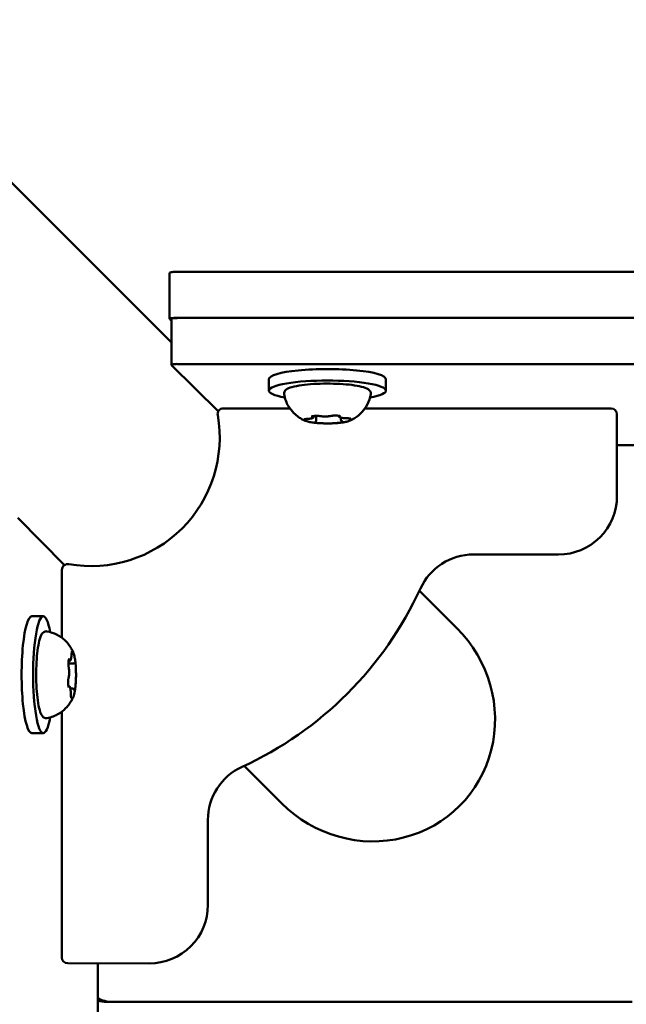
# Model space of a CAD drawing. Units: millimetres. Extents: x 0 to 42680, y 0 to 10615.
# Drawn here: x 19777 to 19881, y 7092 to 7260 of the extents above; entities that cross this region are included whole.
import ezdxf

# ---------------------------------------------------------------- set-up
doc = ezdxf.new("R2010")
doc.units = ezdxf.units.MM
doc.layers.add('MD_Visible', color=7, linetype='Continuous', lineweight=50)
doc.styles.get("Standard").update_dxf_attribs({"font": 'GOTHIC.TTF'})
doc.dimstyles.new('ISO-25', dxfattribs={"dimtxt": 200, "dimasz": 64, "dimexe": 1.25, "dimexo": 0.625, "dimgap": 50, "dimtad": 1, "dimdec": 0, "dimlfac": 0.1, "dimrnd": 5, "dimtxsty": 'Standard', "dimcen": 0, "dimse1": 1, "dimse2": 1, "dimclrd": 256, "dimclre": 8, "dimclrt": 256, "dimadec": 0, "dimazin": 0, "dimtfac": 1, "dimtdec": 0, "dimtmove": 0, "dimatfit": 3, "dimfxl": 1, "dimlwd": 5, "dimlwe": 5, "dimarcsym": 0})

# ---------------------------------------------------------------- blocks, each defined once
blk = doc.blocks.new('CustomObjectsInViewport8_0')
at = {"layer": 'MD_Visible'}
for p, q in [((4742.89, 1411.27), (4707.13, 1447.04)), ((4742.6, 1423.21), (4742.6, 1415.33)), ((4743.6, 1423.38), (5811.43, 1423.38)), ((4742.89, 1415.03), (4742.62, 1415.3)), ((4742.89, 1415.31), (4742.89, 1407.44)), ((4743.6, 1415.5), (5811.43, 1415.5)), ((4743.89, 1415.49), (4866.8, 1415.49)), ((4743.89, 1407.61), (4866.8, 1407.61)), ((4750.94, 1399.5), (4742.9, 1407.41)), ((4759.6, 1405.02), (4759.6, 1403.05)), ((4779.6, 1405.02), (4779.6, 1403.05)), ((4751.81, 1400.01), (4763.18, 1400.01)), ((4776.02, 1400.01), (4818.16, 1400)), ((4819.16, 1399), (4819.16, 1385)), ((4767.3, 1398.66), (4767.3, 1398.72)), ((4767.67, 1397.97), (4767.67, 1398.73)), ((4771.9, 1398.09), (4771.9, 1398.43)), ((4843.24, 1393.72), (4819.16, 1393.72)), ((4724.58, 1373.19), (4716.61, 1381.28)), ((4809.16, 1375), (4794.61, 1375.01)), ((4724.16, 1360.73), (4724.16, 1372.37)), ((4791.75, 1362.4), (4785.35, 1368.8)), ((4719, 1364.42), (4720.97, 1364.42)), ((4726.05, 1356.32), (4725.29, 1356.32)), ((4725.37, 1356.74), (4725.31, 1356.74)), ((4725.92, 1352.09), (4725.6, 1352.09)), ((4724.15, 1306.02), (4724.15, 1348.1)), ((4719, 1344.42), (4720.97, 1344.42)), ((4761.76, 1332.42), (4755.36, 1338.82)), ((4749.15, 1329.56), (4749.15, 1315.01)), ((4739.15, 1305.01), (4725.15, 1305.02)), ((4730.3, 1280.78), (4730.3, 1305.02)), ((4821.76, 1298.41), (4731.76, 1298.41)), ((4820.76, 1298.41), (4732.76, 1298.41))]:
    blk.add_line(p, q, dxfattribs=at)
at = {"layer": 'MD_Visible', "extrusion": (0, 0, -1)}
for centre, radius, start, end in [((-4751.81, 1399.01), 1, 349.9929, 90.0083), ((-4818.16, 1399), 1, 90.0083, 180.0083), ((-4809.16, 1385), 10, 180.0083, 270.0083), ((-4725.16, 1372.37), 1, 0.0083, 100.0237), ((-4729.16, 1395.02), 62, 204.6326, 245.384), ((-4739.15, 1315.01), 10, 180.0083, 270.0083), ((-4725.15, 1306.02), 1, 270.0083, 0.0083), ((-4732.76, 1303.41), 5, 270, 299.408), ((-4731.76, 1302.41), 4, 270, 291.3327), ((-4734.02, 1303), 5, 293.2004, 295.3982)]:
    blk.add_arc(centre, radius, start, end, dxfattribs=at)
at = {"layer": 'MD_Visible'}
for centre, radius, start, end in [((4729.16, 1395.02), 22, 259.9763, 10.0071), ((4794.61, 1365.01), 10, 89.9917, 155.3674), ((4759.15, 1329.56), 10, 114.616, 179.9917)]:
    blk.add_arc(centre, radius, start, end, dxfattribs=at)
for centre, major_axis, ratio, end_param in [((4743.6, 1423.21), (1, 0), 0.173648, 3.141593), ((4743.89, 1415.31), (1, 0), 0.173648, 3.141593), ((4776.76, 1347.41), (-15.45, 15.45), 0.970296, 4.712389)]:
    blk.add_ellipse(centre, major_axis=major_axis, ratio=ratio, start_param=1.570796, end_param=end_param, dxfattribs=at)
at = {"layer": 'MD_Visible', "extrusion": (0, 0, -1)}
for centre, major_axis, start_param, end_param in [((4743.6, 1415.33), (-1, 0), 6.108652, 7.853982), ((4743.89, 1407.44), (-1, 0), 6.108652, 7.853982), ((4769.6, 1405.02), (-10, 0), 0, 3.141593), ((4769.6, 1403.05), (-10, 0), 5.530314, 10.177649), ((4720.97, 1354.42), (0, -10), 5.530314, 10.177649), ((4719, 1354.42), (0, -10), 0, 3.141593)]:
    blk.add_ellipse(centre, major_axis=major_axis, ratio=0.173648, start_param=start_param, end_param=end_param, dxfattribs=at)
at = {"layer": 'MD_Visible'}
for points, knots in [([(4762.17, 1402.44), (4762.15, 1402.58), (4762.18, 1402.74), (4762.3, 1403.02), (4762.4, 1403.12), (4762.77, 1403.41), (4763.09, 1403.54), (4763.98, 1403.79), (4764.56, 1403.91), (4765.84, 1404.08), (4766.53, 1404.15), (4767.98, 1404.24), (4768.74, 1404.26), (4770.26, 1404.26), (4771.02, 1404.24), (4772.47, 1404.16), (4773.16, 1404.1), (4774.41, 1403.94), (4774.96, 1403.84), (4775.91, 1403.61), (4776.29, 1403.48), (4776.71, 1403.2), (4776.82, 1403.11), (4777, 1402.83), (4777.06, 1402.62), (4777.03, 1402.44)], [4.775653, 4.775653, 4.775653, 4.775653, 4.8871, 4.8871, 5.020067, 5.020067, 5.346301, 5.346301, 5.707014, 5.707014, 6.037549, 6.037549, 6.362617, 6.362617, 6.686501, 6.686501, 7.011355, 7.011355, 7.340904, 7.340904, 7.691069, 7.691069, 7.834355, 7.834355, 7.97764, 7.97764, 7.97764, 7.97764]), ([(4765.8, 1397.91), (4765.65, 1397.97), (4765.49, 1398.04), (4765.11, 1398.24), (4764.9, 1398.37), (4764.42, 1398.7), (4764.15, 1398.92), (4763.55, 1399.52), (4763.22, 1399.91), (4762.59, 1400.97), (4762.31, 1401.66), (4762.17, 1402.44)], [4.4207327, 4.4207327, 4.4207327, 4.4207327, 4.4917168, 4.4917168, 4.5627009, 4.5627009, 4.6336849, 4.6336849, 4.704669, 4.704669, 4.7756531, 4.7756531, 4.7756531, 4.7756531]), ([(4777.03, 1402.44), (4776.92, 1401.81), (4776.71, 1401.24), (4776.18, 1400.19), (4775.86, 1399.76), (4775.24, 1399.08), (4774.95, 1398.84), (4774.45, 1398.46), (4774.23, 1398.32), (4773.83, 1398.1), (4773.66, 1398.02), (4773.47, 1397.93), (4773.44, 1397.92), (4773.4, 1397.91)], [1.6944548, 1.6944548, 1.6944548, 1.6944548, 1.7517068, 1.7517068, 1.8209206, 1.8209206, 1.8919046, 1.8919046, 1.9628887, 1.9628887, 2.0338728, 2.0338728, 2.0493751, 2.0493751, 2.0493751, 2.0493751]), ([(4765.72, 1398.18), (4765.72, 1398.18), (4765.72, 1398.18), (4765.66, 1398.16), (4765.62, 1398.14), (4765.59, 1398.11), (4765.59, 1398.1), (4765.61, 1398.06), (4765.63, 1398.04), (4765.71, 1397.99), (4765.77, 1397.97), (4765.85, 1397.95), (4765.85, 1397.95), (4765.85, 1397.95)], [-0.0006567, -0.0006567, -0.0006567, -0.0006567, 0, 0, 0.0394171, 0.0394171, 0.0702393, 0.0702393, 0.1010616, 0.1010616, 0.1404787, 0.1404787, 0.1411354, 0.1411354, 0.1411354, 0.1411354]), ([(4765.66, 1398.15), (4765.66, 1398.15), (4765.67, 1398.15), (4765.68, 1398.16), (4765.7, 1398.16), (4765.75, 1398.18), (4765.79, 1398.19), (4765.88, 1398.2), (4765.95, 1398.21), (4766.09, 1398.22), (4766.16, 1398.23), (4766.24, 1398.23), (4766.24, 1398.23), (4766.25, 1398.23)], [5.128767, 5.128767, 5.128767, 5.128767, 5.218928, 5.218928, 5.381303, 5.381303, 5.605629, 5.605629, 5.87436, 5.87436, 6.143091, 6.143091, 6.149505, 6.149505, 6.149505, 6.149505]), ([(4765.8, 1397.91), (4765.88, 1397.87), (4765.98, 1397.84), (4766.18, 1397.77), (4766.28, 1397.75), (4766.52, 1397.69), (4766.64, 1397.67), (4766.9, 1397.62), (4767.04, 1397.6), (4767.33, 1397.57), (4767.48, 1397.55), (4767.63, 1397.53)], [1.8624526, 1.8624526, 1.8624526, 1.8624526, 1.9964928, 1.9964928, 2.1305329, 2.1305329, 2.2645731, 2.2645731, 2.3986133, 2.3986133, 2.5326535, 2.5326535, 2.5326535, 2.5326535]), ([(4766.25, 1398.23), (4766.34, 1398.24), (4766.44, 1398.24), (4766.61, 1398.26), (4766.69, 1398.27), (4766.84, 1398.29), (4766.91, 1398.31), (4767.03, 1398.34), (4767.09, 1398.36), (4767.17, 1398.42), (4767.2, 1398.44), (4767.25, 1398.5), (4767.28, 1398.54), (4767.3, 1398.61), (4767.3, 1398.64), (4767.3, 1398.66)], [3.275273, 3.275273, 3.275273, 3.275273, 3.544004, 3.544004, 3.812735, 3.812735, 4.081466, 4.081466, 4.350197, 4.350197, 4.472472, 4.472472, 4.576838, 4.576838, 4.618928, 4.618928, 4.618928, 4.618928]), ([(4767.93, 1398.74), (4767.93, 1398.74), (4767.93, 1398.74), (4767.8, 1398.74), (4767.67, 1398.74), (4767.45, 1398.73), (4767.36, 1398.72), (4767.19, 1398.7), (4767.11, 1398.69), (4766.96, 1398.65), (4766.89, 1398.62), (4766.83, 1398.6), (4766.83, 1398.6), (4766.83, 1398.6)], [-0.0006567, -0.0006567, -0.0006567, -0.0006567, 0, 0, 0.0394171, 0.0394171, 0.0702393, 0.0702393, 0.1010616, 0.1010616, 0.1404787, 0.1404787, 0.1411354, 0.1411354, 0.1411354, 0.1411354]), ([(4766.98, 1398.65), (4766.98, 1398.65), (4766.99, 1398.65), (4767, 1398.66), (4767.01, 1398.66), (4767.03, 1398.67), (4767.04, 1398.67), (4767.05, 1398.67)], [5.1287665, 5.1287665, 5.1287665, 5.1287665, 5.2189279, 5.2189279, 5.3389978, 5.3389978, 5.4061999, 5.4061999, 5.4061999, 5.4061999]), ([(4767.39, 1397.57), (4767.39, 1397.57), (4767.39, 1397.57), (4767.47, 1397.55), (4767.56, 1397.54), (4767.74, 1397.52), (4767.83, 1397.52), (4768.02, 1397.5), (4768.12, 1397.49), (4768.35, 1397.48), (4768.48, 1397.47), (4768.61, 1397.47), (4768.61, 1397.47), (4768.62, 1397.47)], [-0.0006567, -0.0006567, -0.0006567, -0.0006567, 0, 0, 0.0394171, 0.0394171, 0.0702393, 0.0702393, 0.1010616, 0.1010616, 0.1404787, 0.1404787, 0.1411354, 0.1411354, 0.1411354, 0.1411354]), ([(4767.5, 1397.7), (4767.51, 1397.71), (4767.52, 1397.72), (4767.55, 1397.74), (4767.56, 1397.75), (4767.59, 1397.78), (4767.6, 1397.79), (4767.63, 1397.83), (4767.64, 1397.86), (4767.66, 1397.91), (4767.67, 1397.94), (4767.67, 1397.97)], [4.3224705, 4.3224705, 4.3224705, 4.3224705, 4.381762, 4.381762, 4.4410534, 4.4410534, 4.5003448, 4.5003448, 4.5596363, 4.5596363, 4.6189277, 4.6189277, 4.6189277, 4.6189277]), ([(4767.74, 1398.74), (4767.79, 1398.74), (4767.84, 1398.74), (4767.94, 1398.73), (4768, 1398.73), (4768.09, 1398.73), (4768.14, 1398.72), (4768.23, 1398.71), (4768.27, 1398.71), (4768.35, 1398.7), (4768.39, 1398.69), (4768.42, 1398.69)], [0.0592506, 0.0592506, 0.0592506, 0.0592506, 0.2301039, 0.2301039, 0.4009573, 0.4009573, 0.5718106, 0.5718106, 0.7426639, 0.7426639, 0.9135172, 0.9135172, 0.9135172, 0.9135172]), ([(4768.29, 1397.48), (4768.51, 1397.47), (4768.73, 1397.46), (4769.19, 1397.45), (4769.42, 1397.44), (4769.88, 1397.44), (4770.11, 1397.45), (4770.56, 1397.46), (4770.79, 1397.47), (4771.22, 1397.5), (4771.43, 1397.52), (4771.63, 1397.54)], [2.7129653, 2.7129653, 2.7129653, 2.7129653, 2.8866068, 2.8866068, 3.0602483, 3.0602483, 3.2338898, 3.2338898, 3.4075313, 3.4075313, 3.5811728, 3.5811728, 3.5811728, 3.5811728]), ([(4768.42, 1398.69), (4768.52, 1398.67), (4768.63, 1398.65), (4768.86, 1398.64), (4768.98, 1398.63), (4769.23, 1398.62), (4769.35, 1398.63), (4769.59, 1398.63), (4769.7, 1398.64), (4769.92, 1398.67), (4770.02, 1398.68), (4770.13, 1398.71), (4770.16, 1398.71), (4770.18, 1398.72)], [2.228075, 2.228075, 2.228075, 2.228075, 2.593482, 2.593482, 2.934202, 2.934202, 3.267432, 3.267432, 3.601809, 3.601809, 3.947762, 3.947762, 4.05511, 4.05511, 4.05511, 4.05511]), ([(4770.18, 1398.72), (4770.2, 1398.72), (4770.23, 1398.73), (4770.29, 1398.74), (4770.33, 1398.75), (4770.41, 1398.76), (4770.45, 1398.76), (4770.54, 1398.77), (4770.59, 1398.78), (4770.68, 1398.78), (4770.73, 1398.78), (4770.78, 1398.79)], [5.3696681, 5.3696681, 5.3696681, 5.3696681, 5.5410498, 5.5410498, 5.7124316, 5.7124316, 5.8838133, 5.8838133, 6.055195, 6.055195, 6.2265767, 6.2265767, 6.2265767, 6.2265767]), ([(4771.81, 1398.68), (4771.81, 1398.68), (4771.81, 1398.68), (4771.73, 1398.7), (4771.64, 1398.73), (4771.46, 1398.76), (4771.37, 1398.77), (4771.18, 1398.79), (4771.09, 1398.79), (4770.85, 1398.79), (4770.72, 1398.78), (4770.59, 1398.78), (4770.59, 1398.78), (4770.58, 1398.78)], [-0.0006567, -0.0006567, -0.0006567, -0.0006567, 0, 0, 0.0394171, 0.0394171, 0.0702393, 0.0702393, 0.1010616, 0.1010616, 0.1404787, 0.1404787, 0.1411354, 0.1411354, 0.1411354, 0.1411354]), ([(4771.27, 1397.52), (4771.27, 1397.52), (4771.27, 1397.52), (4771.4, 1397.52), (4771.53, 1397.53), (4771.75, 1397.55), (4771.84, 1397.56), (4772.01, 1397.58), (4772.09, 1397.59), (4772.24, 1397.62), (4772.31, 1397.63), (4772.37, 1397.65), (4772.37, 1397.65), (4772.37, 1397.65)], [-0.0006567, -0.0006567, -0.0006567, -0.0006567, 0, 0, 0.0394171, 0.0394171, 0.0702393, 0.0702393, 0.1010616, 0.1010616, 0.1404787, 0.1404787, 0.1411354, 0.1411354, 0.1411354, 0.1411354]), ([(4771.53, 1398.75), (4771.54, 1398.72), (4771.54, 1398.69), (4771.56, 1398.64), (4771.58, 1398.61), (4771.62, 1398.56), (4771.65, 1398.54), (4771.71, 1398.49), (4771.75, 1398.48), (4771.86, 1398.44), (4771.93, 1398.42), (4772.09, 1398.39), (4772.18, 1398.37), (4772.38, 1398.35), (4772.49, 1398.35), (4772.66, 1398.34), (4772.72, 1398.34), (4772.79, 1398.34)], [1.492942, 1.492942, 1.492942, 1.492942, 1.543208, 1.543208, 1.6168, 1.6168, 1.717316, 1.717316, 1.91236, 1.91236, 2.218475, 2.218475, 2.524591, 2.524591, 2.830706, 2.830706, 3.007912, 3.007912, 3.007912, 3.007912]), ([(4771.59, 1398.73), (4771.62, 1398.73), (4771.64, 1398.72), (4771.67, 1398.71), (4771.69, 1398.71), (4771.7, 1398.7), (4771.71, 1398.7), (4771.71, 1398.7)], [0.9572744, 0.9572744, 0.9572744, 0.9572744, 1.0986711, 1.0986711, 1.2400677, 1.2400677, 1.3413413, 1.3413413, 1.3413413, 1.3413413]), ([(4771.9, 1398.09), (4771.9, 1398.05), (4771.91, 1398.01), (4771.93, 1397.95), (4771.95, 1397.92), (4771.99, 1397.88), (4772.01, 1397.86), (4772.06, 1397.82), (4772.08, 1397.81), (4772.12, 1397.79), (4772.14, 1397.78), (4772.17, 1397.77), (4772.18, 1397.77), (4772.19, 1397.76)], [1.4773351, 1.4773351, 1.4773351, 1.4773351, 1.543208, 1.543208, 1.6167998, 1.6167998, 1.7134757, 1.7134757, 1.8101517, 1.8101517, 1.9068276, 1.9068276, 1.9607148, 1.9607148, 1.9607148, 1.9607148]), ([(4772.13, 1397.6), (4772.24, 1397.62), (4772.34, 1397.63), (4772.53, 1397.66), (4772.63, 1397.68), (4772.81, 1397.72), (4772.89, 1397.74), (4773.05, 1397.78), (4773.13, 1397.8), (4773.27, 1397.85), (4773.34, 1397.88), (4773.4, 1397.91)], [3.7330187, 3.7330187, 3.7330187, 3.7330187, 3.833177, 3.833177, 3.9333353, 3.9333353, 4.0334936, 4.0334936, 4.1336519, 4.1336519, 4.2338102, 4.2338102, 4.2338102, 4.2338102]), ([(4772.19, 1397.76), (4772.2, 1397.76), (4772.21, 1397.76), (4772.22, 1397.76), (4772.22, 1397.75), (4772.22, 1397.75)], [1.1808779, 1.1808779, 1.1808779, 1.1808779, 1.2775538, 1.2775538, 1.3413413, 1.3413413, 1.3413413, 1.3413413]), ([(4772.79, 1398.34), (4772.88, 1398.34), (4772.97, 1398.33), (4773.14, 1398.32), (4773.22, 1398.32), (4773.36, 1398.3), (4773.41, 1398.29), (4773.49, 1398.27), (4773.52, 1398.26), (4773.54, 1398.26), (4773.54, 1398.25), (4773.54, 1398.25)], [0.13368, 0.13368, 0.13368, 0.13368, 0.439416, 0.439416, 0.740812, 0.740812, 1.026379, 1.026379, 1.267924, 1.267924, 1.341341, 1.341341, 1.341341, 1.341341]), ([(4773.48, 1398.07), (4773.48, 1398.07), (4773.48, 1398.07), (4773.54, 1398.09), (4773.58, 1398.12), (4773.61, 1398.17), (4773.62, 1398.19), (4773.6, 1398.23), (4773.57, 1398.24), (4773.5, 1398.27), (4773.43, 1398.29), (4773.36, 1398.3), (4773.35, 1398.3), (4773.35, 1398.31)], [-0.0006567, -0.0006567, -0.0006567, -0.0006567, 0, 0, 0.0394171, 0.0394171, 0.0702393, 0.0702393, 0.1010616, 0.1010616, 0.1404787, 0.1404787, 0.1411354, 0.1411354, 0.1411354, 0.1411354]), ([(4721.58, 1346.99), (4721.44, 1346.97), (4721.28, 1346.99), (4721, 1347.12), (4720.9, 1347.22), (4720.61, 1347.59), (4720.48, 1347.91), (4720.23, 1348.79), (4720.11, 1349.37), (4719.94, 1350.66), (4719.87, 1351.35), (4719.78, 1352.8), (4719.76, 1353.56), (4719.75, 1355.08), (4719.77, 1355.84), (4719.85, 1357.29), (4719.92, 1357.98), (4720.07, 1359.22), (4720.17, 1359.78), (4720.41, 1360.73), (4720.54, 1361.11), (4720.82, 1361.53), (4720.91, 1361.64), (4721.19, 1361.82), (4721.39, 1361.88), (4721.58, 1361.84)], [3.527627, 3.527627, 3.527627, 3.527627, 3.639074, 3.639074, 3.772041, 3.772041, 4.098275, 4.098275, 4.458988, 4.458988, 4.789522, 4.789522, 5.11459, 5.11459, 5.438475, 5.438475, 5.763329, 5.763329, 6.092877, 6.092877, 6.443043, 6.443043, 6.586328, 6.586328, 6.729614, 6.729614, 6.729614, 6.729614]), ([(4721.58, 1361.84), (4722.21, 1361.73), (4722.78, 1361.53), (4723.83, 1361), (4724.26, 1360.67), (4724.93, 1360.06), (4725.18, 1359.77), (4725.56, 1359.26), (4725.69, 1359.04), (4725.92, 1358.65), (4726, 1358.48), (4726.08, 1358.29), (4726.1, 1358.25), (4726.11, 1358.22)], [0.4464283, 0.4464283, 0.4464283, 0.4464283, 0.5036803, 0.5036803, 0.5728941, 0.5728941, 0.6438782, 0.6438782, 0.7148623, 0.7148623, 0.7858463, 0.7858463, 0.8013486, 0.8013486, 0.8013486, 0.8013486]), ([(4725.42, 1357.22), (4725.42, 1357.22), (4725.42, 1357.22), (4725.4, 1357.17), (4725.38, 1357.1), (4725.34, 1356.95), (4725.32, 1356.87), (4725.3, 1356.71), (4725.29, 1356.62), (4725.29, 1356.4), (4725.29, 1356.27), (4725.29, 1356.14), (4725.29, 1356.13), (4725.29, 1356.13)], [-0.0006567, -0.0006567, -0.0006567, -0.0006567, 0, 0, 0.0394171, 0.0394171, 0.0702393, 0.0702393, 0.1010616, 0.1010616, 0.1404787, 0.1404787, 0.1411354, 0.1411354, 0.1411354, 0.1411354]), ([(4725.35, 1357.01), (4725.36, 1357.03), (4725.36, 1357.04), (4725.37, 1357.06), (4725.37, 1357.07), (4725.37, 1357.07), (4725.37, 1357.07), (4725.37, 1357.07)], [6.105971, 6.105971, 6.105971, 6.105971, 6.2246601, 6.2246601, 6.3433492, 6.3433492, 6.3765001, 6.3765001, 6.3765001, 6.3765001]), ([(4725.37, 1356.74), (4725.4, 1356.74), (4725.44, 1356.75), (4725.5, 1356.77), (4725.53, 1356.79), (4725.58, 1356.83), (4725.6, 1356.86), (4725.65, 1356.92), (4725.66, 1356.96), (4725.7, 1357.06), (4725.72, 1357.12), (4725.74, 1357.26), (4725.76, 1357.33), (4725.78, 1357.5), (4725.78, 1357.59), (4725.79, 1357.71), (4725.79, 1357.75), (4725.79, 1357.78)], [2.725362, 2.725362, 2.725362, 2.725362, 2.791234, 2.791234, 2.864826, 2.864826, 2.965342, 2.965342, 3.160386, 3.160386, 3.426336, 3.426336, 3.692285, 3.692285, 3.958235, 3.958235, 4.05511, 4.05511, 4.05511, 4.05511]), ([(4725.79, 1357.78), (4725.8, 1357.86), (4725.8, 1357.93), (4725.82, 1358.07), (4725.82, 1358.13), (4725.84, 1358.24), (4725.85, 1358.28), (4725.87, 1358.33), (4725.87, 1358.35), (4725.87, 1358.35)], [5.369668, 5.369668, 5.369668, 5.369668, 5.635618, 5.635618, 5.901567, 5.901567, 6.167517, 6.167517, 6.3765, 6.3765, 6.3765, 6.3765]), ([(4726.08, 1358.16), (4726.08, 1358.16), (4726.08, 1358.16), (4726.06, 1358.24), (4726.03, 1358.3), (4725.99, 1358.38), (4725.97, 1358.41), (4725.93, 1358.43), (4725.92, 1358.43), (4725.88, 1358.39), (4725.87, 1358.36), (4725.85, 1358.3), (4725.85, 1358.3), (4725.85, 1358.3)], [-0.0006567, -0.0006567, -0.0006567, -0.0006567, 0, 0, 0.0394171, 0.0394171, 0.0702393, 0.0702393, 0.1010616, 0.1010616, 0.1404787, 0.1404787, 0.1411354, 0.1411354, 0.1411354, 0.1411354]), ([(4726.49, 1356.34), (4726.47, 1356.5), (4726.46, 1356.65), (4726.42, 1356.95), (4726.4, 1357.09), (4726.35, 1357.36), (4726.33, 1357.49), (4726.27, 1357.72), (4726.25, 1357.83), (4726.18, 1358.04), (4726.15, 1358.13), (4726.11, 1358.22)], [4.7986531, 4.7986531, 4.7986531, 4.7986531, 4.9352898, 4.9352898, 5.0719265, 5.0719265, 5.2085632, 5.2085632, 5.3451999, 5.3451999, 5.4818367, 5.4818367, 5.4818367, 5.4818367]), ([(4725.33, 1355.64), (4725.33, 1355.68), (4725.32, 1355.71), (4725.31, 1355.79), (4725.31, 1355.83), (4725.3, 1355.93), (4725.3, 1355.97), (4725.29, 1356.07), (4725.29, 1356.12), (4725.29, 1356.22), (4725.29, 1356.28), (4725.29, 1356.33)], [4.3224705, 4.3224705, 4.3224705, 4.3224705, 4.4933522, 4.4933522, 4.6642339, 4.6642339, 4.8351156, 4.8351156, 5.0059973, 5.0059973, 5.176879, 5.176879, 5.176879, 5.176879]), ([(4725.3, 1353.88), (4725.32, 1353.96), (4725.34, 1354.06), (4725.37, 1354.28), (4725.38, 1354.39), (4725.39, 1354.63), (4725.39, 1354.76), (4725.39, 1355), (4725.39, 1355.12), (4725.37, 1355.35), (4725.36, 1355.46), (4725.34, 1355.59), (4725.34, 1355.62), (4725.33, 1355.64)], [3.275273, 3.275273, 3.275273, 3.275273, 3.64068, 3.64068, 3.994904, 3.994904, 4.330788, 4.330788, 4.663652, 4.663652, 5.001247, 5.001247, 5.102307, 5.102307, 5.102307, 5.102307]), ([(4726.05, 1356.32), (4726.08, 1356.32), (4726.11, 1356.32), (4726.17, 1356.34), (4726.19, 1356.35), (4726.23, 1356.38), (4726.24, 1356.39), (4726.27, 1356.42), (4726.28, 1356.43), (4726.3, 1356.46), (4726.31, 1356.47), (4726.32, 1356.48)], [2.7253615, 2.7253615, 2.7253615, 2.7253615, 2.7818717, 2.7818717, 2.8383818, 2.8383818, 2.894892, 2.894892, 2.9514022, 2.9514022, 3.0079123, 3.0079123, 3.0079123, 3.0079123]), ([(4726.55, 1355.35), (4726.55, 1355.35), (4726.55, 1355.35), (4726.55, 1355.49), (4726.54, 1355.62), (4726.53, 1355.85), (4726.52, 1355.95), (4726.51, 1356.14), (4726.5, 1356.23), (4726.48, 1356.41), (4726.47, 1356.5), (4726.45, 1356.58), (4726.45, 1356.58), (4726.45, 1356.58)], [-0.0006567, -0.0006567, -0.0006567, -0.0006567, 0, 0, 0.0394171, 0.0394171, 0.0702393, 0.0702393, 0.1010616, 0.1010616, 0.1404787, 0.1404787, 0.1411354, 0.1411354, 0.1411354, 0.1411354]), ([(4726.47, 1352.34), (4726.49, 1352.54), (4726.51, 1352.75), (4726.54, 1353.18), (4726.55, 1353.4), (4726.57, 1353.85), (4726.57, 1354.08), (4726.58, 1354.54), (4726.57, 1354.77), (4726.56, 1355.23), (4726.55, 1355.45), (4726.54, 1355.67)], [3.7480016, 3.7480016, 3.7480016, 3.7480016, 3.9217796, 3.9217796, 4.0955576, 4.0955576, 4.2693355, 4.2693355, 4.4431135, 4.4431135, 4.6168915, 4.6168915, 4.6168915, 4.6168915]), ([(4725.23, 1353.29), (4725.23, 1353.34), (4725.23, 1353.39), (4725.24, 1353.48), (4725.24, 1353.53), (4725.25, 1353.62), (4725.26, 1353.66), (4725.27, 1353.74), (4725.27, 1353.77), (4725.29, 1353.83), (4725.29, 1353.86), (4725.3, 1353.88)], [5.2920703, 5.2920703, 5.2920703, 5.2920703, 5.4635572, 5.4635572, 5.6350442, 5.6350442, 5.8065311, 5.8065311, 5.978018, 5.978018, 6.149505, 6.149505, 6.149505, 6.149505]), ([(4725.24, 1353.49), (4725.24, 1353.48), (4725.24, 1353.48), (4725.23, 1353.35), (4725.23, 1353.22), (4725.23, 1352.98), (4725.23, 1352.89), (4725.24, 1352.7), (4725.26, 1352.61), (4725.29, 1352.42), (4725.31, 1352.33), (4725.33, 1352.25), (4725.33, 1352.25), (4725.33, 1352.25)], [-0.0006567, -0.0006567, -0.0006567, -0.0006567, 0, 0, 0.0394171, 0.0394171, 0.0702393, 0.0702393, 0.1010616, 0.1010616, 0.1404787, 0.1404787, 0.1411354, 0.1411354, 0.1411354, 0.1411354]), ([(4725.67, 1351.25), (4725.67, 1351.36), (4725.67, 1351.47), (4725.66, 1351.69), (4725.65, 1351.79), (4725.62, 1351.97), (4725.61, 1352.06), (4725.57, 1352.21), (4725.55, 1352.27), (4725.5, 1352.37), (4725.48, 1352.4), (4725.41, 1352.47), (4725.37, 1352.49), (4725.3, 1352.51), (4725.29, 1352.51), (4725.27, 1352.52)], [4.322471, 4.322471, 4.322471, 4.322471, 4.631367, 4.631367, 4.940264, 4.940264, 5.249161, 5.249161, 5.558057, 5.558057, 5.712506, 5.712506, 5.821637, 5.821637, 5.847438, 5.847438, 5.847438, 5.847438]), ([(4725.31, 1352.35), (4725.31, 1352.35), (4725.31, 1352.36), (4725.31, 1352.37), (4725.3, 1352.38), (4725.29, 1352.42), (4725.29, 1352.44), (4725.28, 1352.46), (4725.28, 1352.47), (4725.28, 1352.47)], [3.8807401, 3.8807401, 3.8807401, 3.8807401, 3.9709014, 3.9709014, 4.1140766, 4.1140766, 4.2572518, 4.2572518, 4.2736996, 4.2736996, 4.2736996, 4.2736996]), ([(4726.25, 1351.79), (4726.24, 1351.81), (4726.23, 1351.84), (4726.22, 1351.88), (4726.21, 1351.9), (4726.18, 1351.94), (4726.17, 1351.96), (4726.13, 1352.01), (4726.1, 1352.03), (4726.04, 1352.07), (4725.99, 1352.09), (4725.94, 1352.09), (4725.93, 1352.09), (4725.92, 1352.09)], [5.3696681, 5.3696681, 5.3696681, 5.3696681, 5.4691253, 5.4691253, 5.5685825, 5.5685825, 5.6680397, 5.6680397, 5.767497, 5.767497, 5.8507177, 5.8507177, 5.8669542, 5.8669542, 5.8669542, 5.8669542]), ([(4726.11, 1350.61), (4726.14, 1350.68), (4726.17, 1350.74), (4726.21, 1350.88), (4726.23, 1350.96), (4726.27, 1351.11), (4726.29, 1351.2), (4726.33, 1351.37), (4726.35, 1351.46), (4726.38, 1351.65), (4726.4, 1351.75), (4726.41, 1351.85)], [3.110479, 3.110479, 3.110479, 3.110479, 3.2082189, 3.2082189, 3.3059587, 3.3059587, 3.4036986, 3.4036986, 3.5014384, 3.5014384, 3.5991783, 3.5991783, 3.5991783, 3.5991783]), ([(4726.36, 1351.61), (4726.36, 1351.61), (4726.36, 1351.61), (4726.38, 1351.67), (4726.4, 1351.73), (4726.42, 1351.89), (4726.43, 1351.96), (4726.45, 1352.13), (4726.46, 1352.22), (4726.48, 1352.44), (4726.5, 1352.57), (4726.5, 1352.7), (4726.5, 1352.7), (4726.5, 1352.7)], [-0.0006567, -0.0006567, -0.0006567, -0.0006567, 0, 0, 0.0394171, 0.0394171, 0.0702393, 0.0702393, 0.1010616, 0.1010616, 0.1404787, 0.1404787, 0.1411354, 0.1411354, 0.1411354, 0.1411354]), ([(4726.11, 1350.61), (4726.05, 1350.47), (4725.97, 1350.3), (4725.77, 1349.93), (4725.65, 1349.72), (4725.32, 1349.24), (4725.1, 1348.97), (4724.5, 1348.37), (4724.11, 1348.03), (4723.05, 1347.41), (4722.36, 1347.13), (4721.58, 1346.99)], [3.1727063, 3.1727063, 3.1727063, 3.1727063, 3.2436903, 3.2436903, 3.3146744, 3.3146744, 3.3856585, 3.3856585, 3.4566426, 3.4566426, 3.5276266, 3.5276266, 3.5276266, 3.5276266]), ([(4725.76, 1350.49), (4725.76, 1350.49), (4725.76, 1350.49), (4725.75, 1350.5), (4725.74, 1350.52), (4725.73, 1350.57), (4725.72, 1350.61), (4725.71, 1350.71), (4725.7, 1350.77), (4725.68, 1350.92), (4725.68, 1351), (4725.67, 1351.14), (4725.67, 1351.19), (4725.67, 1351.25)], [3.88074, 3.88074, 3.88074, 3.88074, 3.970901, 3.970901, 4.133277, 4.133277, 4.357603, 4.357603, 4.629533, 4.629533, 4.925051, 4.925051, 5.102307, 5.102307, 5.102307, 5.102307]), ([(4725.7, 1350.68), (4725.7, 1350.68), (4725.7, 1350.68), (4725.72, 1350.6), (4725.74, 1350.53), (4725.77, 1350.45), (4725.78, 1350.43), (4725.82, 1350.41), (4725.84, 1350.41), (4725.89, 1350.44), (4725.92, 1350.48), (4725.94, 1350.53), (4725.94, 1350.53), (4725.94, 1350.54)], [-0.0006567, -0.0006567, -0.0006567, -0.0006567, 0, 0, 0.0394171, 0.0394171, 0.0702393, 0.0702393, 0.1010616, 0.1010616, 0.1404787, 0.1404787, 0.1411354, 0.1411354, 0.1411354, 0.1411354]), ([(4726.26, 1351.77), (4726.26, 1351.77), (4726.26, 1351.77), (4726.25, 1351.78), (4726.25, 1351.78), (4726.25, 1351.79)], [3.8807401, 3.8807401, 3.8807401, 3.8807401, 3.9577398, 3.9577398, 4.0551099, 4.0551099, 4.0551099, 4.0551099])]:
    blk.add_open_spline(points, degree=3, knots=knots, dxfattribs=at)
blk = doc.blocks.new('*D19')
at = {"lineweight": 5, "transparency": 16777216}
blk.add_line((15336.82, 10328.9), (21860.48, 10328.9), dxfattribs=at)
at = {"transparency": 16777216}
for points in [[(15336.82, 10339.56), (15336.82, 10318.23), (15272.82, 10328.9)], [(21860.48, 10339.56), (21860.48, 10318.23), (21924.48, 10328.9)]]:
    blk.add_solid(points, dxfattribs=at)
at = {"layer": 'Defpoints', "color": 0, "transparency": 16777216}
for p in [(21924.48, 10328.9), (21924.48, 7158.28), (15272.82, 6720.74)]:
    blk.add_point(p, dxfattribs=at)
at = {"transparency": 16777216, "insert": (18598.65, 10483.93), "char_height": 200, "attachment_point": 5}
blk.add_mtext('665', dxfattribs=at)
blk = doc.blocks.new('*D20')
at = {"lineweight": 5, "transparency": 16777216}
blk.add_line((15095.6, 4286.56), (15095.6, 10067.32), dxfattribs=at)
at = {"transparency": 16777216}
for points in [[(15084.93, 10067.32), (15106.27, 10067.32), (15095.6, 10131.32)], [(15084.93, 4286.56), (15106.27, 4286.56), (15095.6, 4222.56)]]:
    blk.add_solid(points, dxfattribs=at)
at = {"layer": 'Defpoints', "color": 0, "transparency": 16777216}
for p in [(15095.6, 10131.32), (20088.01, 10131.32), (16714.01, 4222.56)]:
    blk.add_point(p, dxfattribs=at)
at = {"transparency": 16777216, "insert": (14940.57, 7176.94), "char_height": 200, "attachment_point": 5, "rotation": 90}
blk.add_mtext('590', dxfattribs=at)

msp = doc.modelspace()

# ---------------------------------------------------------------- block references
at = {"layer": 'MD_Visible'}
msp.add_blockref('CustomObjectsInViewport8_0', (15060.5, 5793.78), dxfattribs=at)

# ---------------------------------------------------------------- dimensions: what is measured, and where the dimension line sits
dim = msp.add_linear_dim(base=(21924.48, 10328.9), p1=(15272.82, 6720.74), p2=(21924.48, 7158.28), dimstyle='ISO-25')
dim.commit()
dim.dimension.update_dxf_attribs({"geometry": '*D19', "text_midpoint": (18598.65, 10483.93)})
dim = msp.add_linear_dim(base=(15095.6, 10131.32), p1=(16714.01, 4222.56), p2=(20088.01, 10131.32), angle=90, dimstyle='ISO-25')
dim.commit()
dim.dimension.update_dxf_attribs({"geometry": '*D20', "text_midpoint": (14940.57, 7176.94)})

doc.saveas('drawing.dxf')
